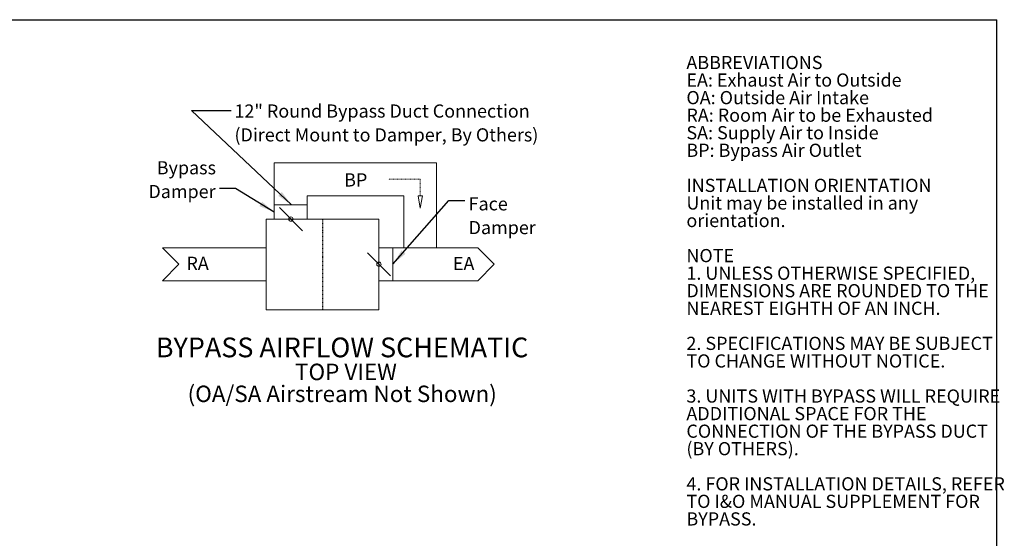
# Model space of a CAD drawing. Units: inches. Extents: x 8 to 255, y 9 to 196.
# Drawn here: x 106 to 255, y 117 to 196 of the extents above; entities that cross this region are included whole.
import ezdxf

# ---------------------------------------------------------------- set-up
doc = ezdxf.new("R2010")
doc.units = ezdxf.units.IN
doc.header["$LTSCALE"] = 24
doc.header["$MEASUREMENT"] = 0
doc.linetypes.add('HIDDEN', pattern=[0.075, 0.05, -0.025])
doc.layers.add('DRAWING_FORMAT_LINES', color=7, linetype='Continuous', lineweight=25)
for name, color, linetype in [('FORMAT', 7, 'Continuous'), ('SERVICE_AREA_LINE', 7, 'HIDDEN'), ('TEXT', 7, 'Continuous')]:
    doc.layers.add(name, color=color, linetype=linetype)
doc.styles.add('SLDTEXTSTYLE0', font='GOTHIC.TTF', dxfattribs={"width": 0.913})
doc.styles.add('SLDTEXTSTYLE1', font='GOTHICB.TTF', dxfattribs={"width": 0.913})
doc.styles.get("Standard").update_dxf_attribs({"font": 'GOTHIC.TTF'})
doc.dimstyles.new('SLDDIMSTYLE0', dxfattribs={"dimtxt": 0.18, "dimasz": 2.4, "dimexe": 0, "dimexo": 0.0625, "dimgap": 0, "dimtad": 0, "dimtih": 1, "dimtoh": 1, "dimdec": 0, "dimrnd": 1e-09, "dimzin": 0, "dimdsep": 46, "dimlunit": 5, "dimtxsty": 'Standard', "dimsah": 1, "dimcen": 0.09, "dimadec": 0, "dimazin": 0, "dimtfac": 2.4, "dimtdec": 0, "dimtofl": 0, "dimtmove": 0, "dimatfit": 3, "dimfxl": 1, "dimfrac": 2, "dimtolj": 1, "dimtzin": 0, "dimarcsym": 0})

# ---------------------------------------------------------------- blocks, each defined once
blk = doc.blocks.new('Block4')
at = {"layer": 'FORMAT', "color": 7, "linetype": 'Continuous', "lineweight": 18}
for p, q in [((407.5, 383), (407.5, 536)), ((407.5, 536), (999.4, 536)), ((999.4, 536), (999.4, 226)), ((527.3, 383), (527.3, 416)), ((527.3, 416), (879.4, 416)), ((879.4, 416), (879.4, 226)), ((932.1, 416), (939.4, 371)), ((947.8, 416), (932.1, 416)), ((939.4, 371), (947.8, 416)), ((527.3, 383), (407.5, 383)), ((407.5, 330.6), (407.5, 383)), ((510.8, 288.2), (426.1, 372.9)), ((527.3, 330.6), (527.3, 383)), ((788.9, 330.6), (377.9, 330.6)), ((377.9, 330.6), (377.9, 0)), ((527.3, 330.6), (407.5, 330.6)), ((788.9, 330.6), (788.9, 0)), ((377.9, 226), (0, 226)), ((0, 226), (59.9, 166.1)), ((788.9, 226), (840.3, 226)), ((840.3, 226), (1149.1, 226)), ((840.3, 106.2), (840.3, 226)), ((1149.1, 226), (1209, 166.1)), ((830.9, 124.1), (746.9, 208.1)), ((59.9, 166.1), (0, 106.2)), ((1209, 166.1), (1149.1, 106.2)), ((0, 106.2), (377.9, 106.2)), ((788.9, 106.2), (840.3, 106.2)), ((1149.1, 106.2), (840.3, 106.2)), ((788.9, 0), (377.9, 0))]:
    blk.add_line(p, q, dxfattribs=at)
at = {"layer": 'FORMAT', "color": 7, "linetype": 'HIDDEN', "lineweight": 18}
for p, q in [((939.4, 476), (824, 476)), ((939.9, 416), (939.9, 476))]:
    blk.add_line(p, q, dxfattribs=at)
at = {"layer": 'FORMAT', "color": 7, "linetype": 'Continuous', "lineweight": 18}
for centre in [(468.5, 330.6), (788.9, 166.1)]:
    blk.add_circle(centre, 7.95, dxfattribs=at)
at = {"layer": 'SERVICE_AREA_LINE'}
blk.add_line((583.4, 330.6), (583.4, 0), dxfattribs=at)
at = {"layer": 'FORMAT', "char_height": 48, "attachment_point": 1, "style": 'SLDTEXTSTYLE0'}
for s, insert in [('BP', (662.3, 497.6)), ('RA', (87.4, 193.6)), ('EA', (1058.7, 192.9))]:
    blk.add_mtext(s, dxfattribs=dict(at, insert=insert))
blk = doc.blocks.new('SW_NOTE_0')
at = {"layer": 'FORMAT', "color": 0, "char_height": 2, "attachment_point": 1, "style": 'SLDTEXTSTYLE0'}
for s, insert in [('12" Round Bypass Duct Connection ', (0.52, 0.94)), ('(Direct Mount to Damper, By Others)', (0.52, -2.68))]:
    blk.add_mtext(s, dxfattribs=dict(at, insert=insert))
blk = doc.blocks.new('SW_NOTE_1')
at = {"layer": 'FORMAT', "color": 0, "char_height": 2, "attachment_point": 1, "style": 'SLDTEXTSTYLE0'}
for s, insert in [('Face', (0.55, 0.52)), ('Damper', (0.55, -3.09))]:
    blk.add_mtext(s, dxfattribs=dict(at, insert=insert))
blk = doc.blocks.new('SW_NOTE_2')
at = {"layer": 'FORMAT', "color": 0, "char_height": 2, "attachment_point": 3, "style": 'SLDTEXTSTYLE0'}
for s, insert in [('Bypass', (-0.55, 4.15)), ('Damper', (-0.61, 0.54))]:
    blk.add_mtext(s, dxfattribs=dict(at, insert=insert))
blk = doc.blocks.new('SW_NOTE_3')
at = {"layer": 'FORMAT', "color": 0, "attachment_point": 2, "style": 'SLDTEXTSTYLE0'}
for s, insert, char_height in [('BYPASS AIRFLOW SCHEMATIC', (27.52, 3.83), 3), ('TOP VIEW', (28.11, -0.14), 2.5), ('(OA/SA Airstream Not Shown)', (27.54, -3.47), 2.5)]:
    blk.add_mtext(s, dxfattribs=dict(at, insert=insert, char_height=char_height))
blk = doc.blocks.new('SW_NOTE_5')
at = {"layer": 'TEXT', "color": 0, "char_height": 2, "attachment_point": 1}
for s, insert, style in [('ABBREVIATIONS', (0, 2.55), 'SLDTEXTSTYLE1'), ('EA: Exhaust Air to Outside', (0, -0.11), 'SLDTEXTSTYLE0'), ('OA: Outside Air Intake', (0, -2.78), 'SLDTEXTSTYLE0'), ('RA: Room Air to be Exhausted', (0, -5.45), 'SLDTEXTSTYLE0'), ('SA: Supply Air to Inside', (0, -8.11), 'SLDTEXTSTYLE0'), ('BP: Bypass Air Outlet', (0, -10.78), 'SLDTEXTSTYLE0'), ('INSTALLATION ORIENTATION', (0, -16.11), 'SLDTEXTSTYLE1'), ('Unit may be installed in any ', (0, -18.78), 'SLDTEXTSTYLE0'), ('orientation.', (0, -21.45), 'SLDTEXTSTYLE0'), ('NOTE', (0, -26.78), 'SLDTEXTSTYLE1'), ('1. UNLESS OTHERWISE SPECIFIED,', (0, -29.45), 'SLDTEXTSTYLE0'), ('DIMENSIONS ARE ROUNDED TO THE ', (0, -32.11), 'SLDTEXTSTYLE0'), ('NEAREST EIGHTH OF AN INCH.', (0, -34.78), 'SLDTEXTSTYLE0'), ('2. SPECIFICATIONS MAY BE SUBJECT ', (0, -40.11), 'SLDTEXTSTYLE0'), ('TO CHANGE WITHOUT NOTICE.', (0, -42.78), 'SLDTEXTSTYLE0'), ('3. UNITS WITH BYPASS WILL REQUIRE ', (0, -48.11), 'SLDTEXTSTYLE0'), ('ADDITIONAL SPACE FOR THE ', (0, -50.78), 'SLDTEXTSTYLE0'), ('CONNECTION OF THE BYPASS DUCT ', (0, -53.45), 'SLDTEXTSTYLE0'), ('(BY OTHERS).', (0, -56.11), 'SLDTEXTSTYLE0'), ('4. FOR INSTALLATION DETAILS, REFER ', (0, -61.45), 'SLDTEXTSTYLE0'), ('TO I&O MANUAL SUPPLEMENT FOR ', (0, -64.11), 'SLDTEXTSTYLE0'), ('BYPASS.', (0, -66.78), 'SLDTEXTSTYLE0'), ('5. BYPASS DAMPER SHIPPED LOOSE, ', (0, -72.11), 'SLDTEXTSTYLE0'), ('FIELD INSTALLATION REQUIRED.', (0, -74.78), 'SLDTEXTSTYLE0')]:
    blk.add_mtext(s, dxfattribs=dict(at, insert=insert, style=style))

msp = doc.modelspace()

# ---------------------------------------------------------------- linework, layer by layer
at = {"layer": 'DRAWING_FORMAT_LINES', "color": 8, "true_color": 0x808080}
for p in [(8.1585626, 196.0960785), (254.1585626, 25.4468134)]:
    msp.add_line(p, (254.1585626, 196.0960785), dxfattribs=at)

# ---------------------------------------------------------------- block references
at = {"color": 7, "linetype": 'Continuous', "xscale": 0.04166666666666666, "yscale": 0.04166666666666666, "zscale": 0.04166666666666666}
msp.add_blockref('Block4', (127.4210237, 152.022297), dxfattribs=at)
at = {"layer": 'FORMAT'}
for name, p in [('SW_NOTE_0', (137.8356382, 182.280108)), ('SW_NOTE_2', (136.100708, 170.4544392)), ('SW_NOTE_1', (173.3679614, 168.6071112)), ('SW_NOTE_3', (127.1788423, 143.9808921))]:
    msp.add_blockref(name, p, dxfattribs=at)
at = {"layer": 'TEXT', "color": 7}
msp.add_blockref('SW_NOTE_5', (206.9937593, 188.0383396), dxfattribs=at)

# ---------------------------------------------------------------- leaders
at = {"layer": 'FORMAT'}
for points in [[(147.0311908, 167.9789881), (131.8358078, 182.280108), (137.8356382, 182.280108)], [(144.401247, 166.8547949), (138.5342641, 170.4544392), (136.100708, 170.4544392)], [(162.4315984, 158.9821467), (170.9348348, 168.6071112), (173.3679614, 168.6071112)]]:
    msp.add_leader(points, dimstyle='SLDDIMSTYLE0', dxfattribs=at)

doc.saveas('drawing.dxf')
